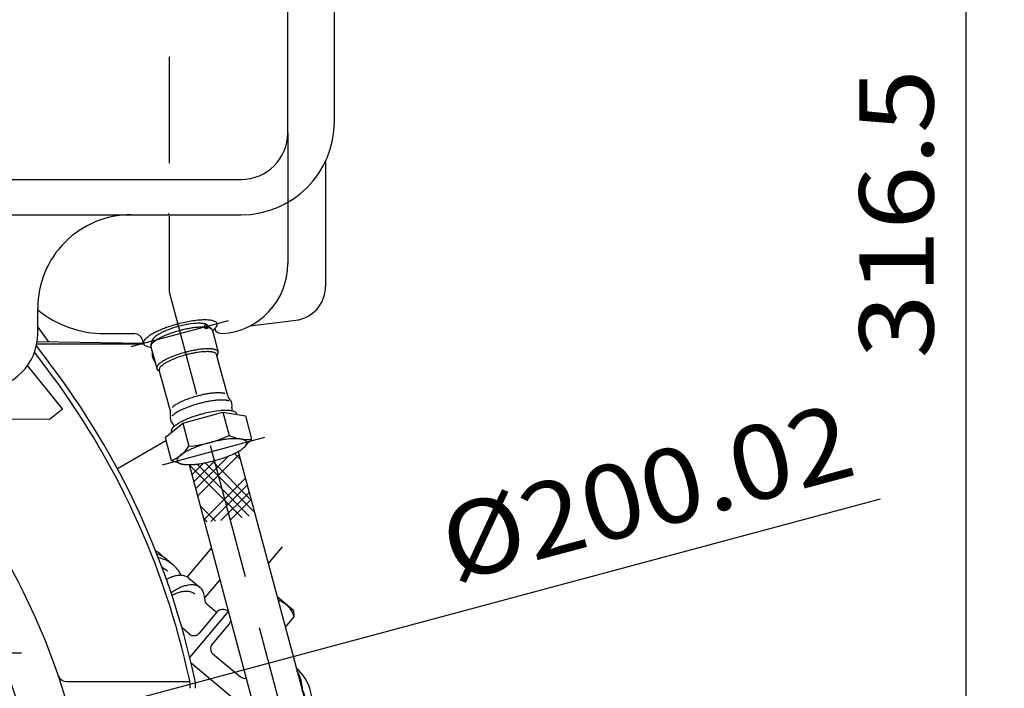
# Model space of a CAD drawing. Units: millimetres. Extents: x -742 to 743, y -525 to 525.
# Drawn here: x 137 to 369, y 46 to 204 of the extents above; entities that cross this region are included whole.
import ezdxf
from ezdxf.enums import TextEntityAlignment as Align

# ---------------------------------------------------------------- set-up
doc = ezdxf.new("R2010")
doc.units = ezdxf.units.MM
doc.header["$LTSCALE"] = 50
doc.linetypes.add('BORDER', pattern=[1.75, 0.5, -0.25, 0.5, -0.25, 0, -0.25])
doc.layers.get('0').update_dxf_attribs({"linetype": 'CONTINUOUS'})
doc.layers.add('L', color=7, linetype='CONTINUOUS')
doc.layers.add('MASSE', color=7, linetype='CONTINUOUS')
doc.styles.add('TXT8', font='txt8')
doc.dimstyles.new('CAD400-DIM0', dxfattribs={"dimscale": 5, "dimtxt": 3.5, "dimasz": 2, "dimexe": 1.8, "dimexo": 0.01, "dimgap": 0.09, "dimtad": 1, "dimdec": 4, "dimdsep": 46, "dimcen": 0, "dimclrd": 3, "dimclre": 3, "dimclrt": 7, "dimadec": 0, "dimazin": 0, "dimtfac": 1, "dimtdec": 4, "dimtmove": 0, "dimatfit": 3, "dimfxl": 1, "dimtolj": 1, "dimtzin": 0, "dimarcsym": 0})
doc.dimstyles.new('CAD400-DIM3', dxfattribs={"dimscale": 5, "dimtxt": 3.5, "dimasz": 2, "dimexe": 1.8, "dimexo": 0.36, "dimgap": 0.09, "dimtad": 1, "dimdec": 4, "dimdsep": 46, "dimcen": 0, "dimclrd": 3, "dimclre": 3, "dimclrt": 7, "dimadec": 0, "dimazin": 0, "dimtfac": 1, "dimtdec": 4, "dimtmove": 0, "dimatfit": 3, "dimfxl": 1, "dimtolj": 1, "dimtzin": 0, "dimarcsym": 0})
pattern_1 = [(-45, (0, 0), (6.7175, 6.7175), []), (-45, (3.536, 3.536), (6.7175, 6.7175), []), (-45, (4.596, 4.596), (6.7175, 6.7175), []), (-45, (5.657, 5.657), (6.7175, 6.7175), []), (45, (-0, 0), (-6.7175, 6.7175), []), (45, (-3.536, 3.536), (-6.7175, 6.7175), []), (45, (-4.596, 4.596), (-6.7175, 6.7175), []), (45, (-5.657, 5.657), (-6.7175, 6.7175), [])]

# ---------------------------------------------------------------- blocks, each defined once
blk = doc.blocks.new('B')
at = {"layer": 'L', "color": 2, "linetype": 'CONTINUOUS'}
blk.add_arc((187.411614, 110.960475), 0.593155, 357.016794, 5.416446, dxfattribs=at)
blk = doc.blocks.new('B-3')
at = {"layer": 'SCHRAFF', "linetype": 'CONTINUOUS'}
h = blk.add_hatch(dxfattribs=at)
h.set_pattern_fill('_U', color=4, style=0, pattern_type=0)
h.set_pattern_definition(pattern_1)
h.paths.add_polyline_path([(183.501875, 96.93083), (186.386995, 86.163345), (188.360755, 86.38314), (192.282335, 87.34388), (188.29419, 102.22793, -0.012685), (187.69899, 101.91009, -0.010746), (186.92884, 101.5441, -0.028909), (184.204925, 100.50532, -0.011183), (182.664645, 100.055455, -0.006935), (181.776595, 99.830655, -0.009787), (180.58927, 99.572015, -0.008258), (179.61486, 99.396315, -0.015105), (178.227425, 99.212565, -0.006185), (177.731545, 99.168265, -0.008066), (177.19934, 99.13598, -0.007886), (176.733365, 99.12261, -0.000667), (176.70303, 99.122255), (180.316375, 85.636985), (181.35571, 85.636985), (185.010525, 86.01006), (186.386995, 86.163345), (183.501875, 96.93083)], is_closed=False, flags=16)
h = blk.add_hatch(dxfattribs=at)
h.set_pattern_fill('_U', color=4, style=0, pattern_type=0)
h.set_pattern_definition(pattern_1)
h.paths.add_polyline_path([(205.81065, 29.482695, 0.037274), (205.189955, 37.797305), (199.427195, 35.663175, -0.030992), (199.810645, 29.482705), (199.810645, 0.99999), (203.861165, 0.99999), (205.81065, 0.99999), (205.81065, 29.482695)], is_closed=False, flags=16)
h = blk.add_hatch(dxfattribs=at)
h.set_pattern_fill('_U', color=4, style=0, pattern_type=0)
h.set_pattern_definition(pattern_1)
h.paths.add_polyline_path([(199.810645, 0.99999), (199.810645, 29.482705, 0.030992), (199.42719, 35.663175), (193.62553, 33.51464, -0.022945), (193.81065, 29.482695), (193.81065, 0.99999), (195.76013, 0.99999), (199.810645, 0.99999)], is_closed=False, flags=16)
at = {"layer": 'L', "color": 2, "linetype": 'CONTINUOUS'}
for p, q in [((188.29419, 102.22793), (203.90252, 43.976475)), ((176.70303, 99.122255), (192.311405, 40.87067)), ((193.81065, 29.482695), (193.81065, 0.99999)), ((205.81065, 29.482695), (205.81065, 0.99999)), ((193.81065, 0.99999), (205.81065, 0.99999))]:
    blk.add_line(p, q, dxfattribs=at)
at = {"layer": 'L', "color": 4, "linetype": 'BORDER'}
for p, q in [((183.501875, 96.93083), (198.106955, 42.42358)), ((199.810645, 29.482705), (199.810645, -13.5))]:
    blk.add_line(p, q, dxfattribs=at)
blk.add_arc((149.81065, 29.482711), 49.999995, 359.999993, 14.999904, dxfattribs=at)
at = {"layer": 'L', "color": 2, "linetype": 'CONTINUOUS'}
for radius, start, end in [(55.999995, 359.999996, 14.999905), (43.999996, 359.999995, 14.999911)]:
    blk.add_arc((149.810655, 29.482699), radius, start, end, dxfattribs=at)
blk = doc.blocks.new('B-7')
at = {"layer": 'L', "color": 4, "linetype": 'CONTINUOUS'}
blk.add_line((141.00002, 131.49292), (143.44764, 128.12406), dxfattribs=at)
at = {"layer": 'L', "color": 2, "linetype": 'CONTINUOUS'}
for p, q in [((140.870435, 128.169045), (165.93471, 127.731545)), ((166.02215, 127.5), (140.75737, 127.5)), ((168.31505, 123.901825), (168.679705, 123.27022)), ((171.25141, 104.728035), (159.81535, 98.12541))]:
    blk.add_line(p, q, dxfattribs=at)
blk.add_arc((170.480115, 125.15183), 2.500004, 167.926288, 210.000082, dxfattribs=at)
blk = doc.blocks.new('B-8')
at = {"layer": 'L', "color": 2, "linetype": 'CONTINUOUS'}
for p, q in [((208.900025, 170.619705), (208.900025, 141.10026)), ((191.14169, 131.87622), (201.850005, 133.156865))]:
    blk.add_line(p, q, dxfattribs=at)
blk.add_arc((200.900032, 141.100262), 8.000001, 276.819771, 359.999983, dxfattribs=at)
blk = doc.blocks.new('B-16')
at = {"layer": 'L', "color": 2, "linetype": 'CONTINUOUS'}
for p, q in [((181.96389, 79.48835), (176.23926, 72.666005)), ((171.36944, 76.822375), (172.88105, 75.553985)), ((176.67012, 72.374585), (179.32378, 70.147895)), ((183.970495, 71.999555), (180.37742, 67.717495)), ((201.39574, 64.681375), (197.472645, 67.97325)), ((183.18619, 64.296135), (180.9578, 66.165975)), ((183.18619, 64.296135), (179.07235, 59.393455)), ((199.4067, 60.7552), (201.519, 63.272545)), ((201.519, 63.272545), (201.39574, 64.681375)), ((176.81822, 59.196235), (175.00695, 60.71607)), ((186.25037, 61.724985), (182.13653, 56.822305)), ((182.33374, 54.568165), (188.81947, 49.125995)), ((192.689635, 39.351495), (177.18878, 52.358255))]:
    blk.add_line(p, q, dxfattribs=at)
at = {"layer": 'L', "color": 4, "linetype": 'BORDER'}
for p, q in [((195.393495, 75.732785), (198.7629, 79.748285)), ((176.87498, 53.66329), (186.00385, 64.542645))]:
    blk.add_line(p, q, dxfattribs=at)
at = {"layer": 'L', "color": 2, "linetype": 'CONTINUOUS'}
for centre, radius, start, end in [((163.489047, 70.380741), 10.000001, 44.188032, 57.831036), ((166.47257, 70.986506), 7.618191, 50.000033, 69.875935), ((168.075576, 69.82704), 7.475999, 50.00002, 79.251089), ((166.790001, 68.294951), 7.475996, 49.999984, 61.562144), ((167.795556, 69.493326), 7.911628, 26.476359, 50.000019), ((176.908651, 61.418495), 12.011204, 116.45773, 117.468459), ((176.316955, 62.607452), 10.68315, 112.974572, 116.457733), ((175.557812, 64.398089), 8.738239, 108.730297, 112.974574), ((175.279781, 65.21807), 7.872404, 104.891911, 108.730298), ((174.903363, 66.63356), 6.407721, 100.333251, 104.891921), ((174.777854, 67.321919), 5.70801, 94.879184, 100.33325), ((174.671466, 68.568218), 4.457179, 88.335547, 94.879197), ((174.687256, 69.111582), 3.913585, 80.527826, 88.335551), ((174.822753, 69.923699), 3.090243, 71.382683, 80.527849), ((174.91593, 70.20029), 2.798379, 61.050871, 71.382698), ((175.051826, 70.445966), 2.517622, 50.000174, 61.050885), ((179.562309, 59.191811), 12.011207, 116.457713, 121.849769), ((178.970612, 60.380768), 10.683157, 112.974603, 116.457713), ((178.21147, 62.171405), 8.738241, 108.730294, 112.974609), ((177.933438, 62.991387), 7.872406, 104.891884, 108.730294), ((177.55702, 64.406877), 6.407725, 100.333305, 104.891886), ((177.431511, 65.095237), 5.708012, 94.879145, 100.333309), ((177.325122, 66.341536), 4.457179, 88.335622, 94.879145), ((177.340912, 66.884901), 3.913585, 80.52777, 88.335635), ((177.476409, 67.697018), 3.090245, 71.382615, 80.527776), ((177.569586, 67.973609), 2.798381, 61.050803, 71.382622), ((177.705482, 68.219285), 2.517622, 49.999964, 61.050809), ((177.680204, 68.18916), 2.556947, 25.87152, 49.999964), ((181.18215, 56.584335), 15.080866, 121.84977, 125.296836), ((178.276734, 57.659722), 12.011208, 116.457736, 117.816755), ((177.685037, 58.848679), 10.683154, 112.974579, 116.457739), ((176.925894, 60.639317), 8.738242, 108.730326, 112.974581), ((176.647863, 61.459298), 7.872406, 104.89192, 108.730329), ((176.271445, 62.874788), 6.407723, 100.333261, 104.89193), ((176.145936, 63.563148), 5.708011, 94.879194, 100.33326), ((176.039547, 64.809447), 4.45718, 88.335558, 94.879207), ((176.055336, 65.352812), 3.913585, 80.527837, 88.335562), ((176.190834, 66.164929), 3.090242, 71.382693, 80.52786), ((176.284011, 66.44152), 2.798378, 61.050878, 71.382707), ((176.419907, 66.687196), 2.517621, 50.000177, 61.050892), ((176.452055, 67.593562), 3.921896, 7.780561, 25.871458), ((175.123984, 67.412098), 5.262309, 359.829247, 7.78056), ((181.986263, 67.391644), 1.6, 179.829148, 229.999884), ((196.167171, 61.83455), 5.541651, 15.039712, 74.052712), ((184.718281, 63.010557), 1.999995, 50.000119, 139.999984), ((184.718282, 63.010557), 1.999997, 320.000067, 338.331205), ((177.84668, 60.421907), 1.599994, 230.000022, 320.000176), ((183.3622, 55.793837), 1.600001, 139.999761, 230.000004), ((195.662914, 43.383661), 9.999992, 337.451728, 50.783816), ((189.847934, 50.35166), 1.599998, 229.999768, 282.337654), ((195.741393, 46.427048), 7.618169, 21.23808, 32.915228), ((194.338836, 45.881961), 9.122923, 358.442201, 21.238073), ((194.377338, 41.851572), 9.999982, 1.32656, 24.726362)]:
    blk.add_arc(centre, radius, start, end, dxfattribs=at)
blk = doc.blocks.new('B-30')
at = {"layer": 'L', "color": 2, "linetype": 'CONTINUOUS'}
for p, q in [((200.000025, 177.34987), (200.000025, 305.499995)), ((211.00002, 179.999995), (211.00002, 294.499995)), ((200.000025, 177.34987), (200.000025, 146.499995)), ((-174.999975, 166.34987), (189.000025, 166.34987)), ((-174.999975, 157.999995), (189.00002, 157.999995)), ((141.00002, 129.999995), (141.00002, 135.999995)), ((156.78955, 129.999995), (163.78889, 129.999995)), ((165.9477, 127.670625), (165.720745, 128.517635)), ((146.845735, 112.308195), (138.618915, 122.50071)), ((143.733145, 109.79589), (146.845735, 112.308195)), ((143.733145, 109.79589), (116.711215, 109.83905))]:
    blk.add_line(p, q, dxfattribs=at)
at = {"layer": 'L', "color": 4, "linetype": 'BORDER'}
for p, q in [((172.000025, 195.21479), (172.000025, 139.85637)), ((172.000025, 139.856375), (183.501875, 96.93083)), ((185.939, 133.027275), (162.97259, 126.873445)), ((104.70002, 129.999995), (137.30002, 129.999995))]:
    blk.add_line(p, q, dxfattribs=at)
at = {"layer": 'L', "color": 2, "linetype": 'CONTINUOUS'}
for centre, radius, start, end in [((189.000018, 179.999999), 22.000004, 270.000004, 359.999989), ((189.000023, 177.349874), 11.000004, 270.000009, 359.999978), ((163.000018, 135.999999), 21.999996, 89.999996, 180.000011), ((183.500023, 146.499999), 16.499996, 134.18439, 135.81561), ((183.500023, 146.499999), 16.500001, 273.613667, 359.999986), ((156.78955, 154.999999), 25, 230.833124, 270.000001), ((183.870034, 95.556899), 37.987484, 102.43719, 105), ((181.442518, 106.563801), 26.716073, 95.813604, 102.437189), ((180.86415, 112.244311), 21.006196, 93.350842, 95.813603), ((180.459483, 119.155776), 14.082891, 89.40979, 93.350841), ((180.488403, 121.963147), 11.275371, 86.388187, 89.409791), ((180.742163, 125.983342), 7.247178, 82.074562, 86.388176), ((180.998083, 127.821669), 5.39112, 75.491412, 82.074552), ((181.739072, 130.685094), 2.433377, 64.597177, 75.491388), ((182.17579, 131.604705), 1.415333, 45.392888, 64.597145), ((182.731153, 132.16774), 0.624487, 14.999526, 45.392687), ((175.753715, 116.314), 15.647781, 117.452578, 119.259975), ((176.606708, 114.672099), 17.498032, 115.603946, 117.452578), ((178.252722, 111.23721), 21.306948, 114.186389, 115.603945), ((179.574311, 108.294671), 24.532647, 110.724951, 114.186389), ((182.124531, 101.554588), 31.739056, 108.832347, 110.724951), ((182.489267, 100.485162), 32.868972, 106.589376, 108.832347), ((183.088264, 98.474505), 34.966956, 105, 106.589376), ((177.880899, 136.595278), 7.321296, 306.334309, 307.666884), ((178.907057, 135.265997), 5.642014, 307.666881, 310.205203), ((179.360568, 134.729439), 4.939469, 310.205203, 312.638372), ((184.413937, 132.028829), 1.999995, 209.031192, 273.613691), ((180.139259, 133.883756), 3.789889, 312.638373, 315.530665), ((180.471817, 133.557303), 3.323875, 315.530657, 318.258077), ((181.02567, 133.06311), 2.581597, 318.258067, 321.440179), ((181.282113, 132.858689), 2.25365, 321.440175, 325.176594), ((181.741285, 132.539279), 1.694305, 325.176574, 329.585556), ((181.943835, 132.420376), 1.459433, 329.585529, 334.799592), ((182.281915, 132.261285), 1.085792, 334.79956, 340.948867), ((182.419377, 132.213817), 0.940366, 340.948821, 348.128379), ((182.751769, 132.173264), 0.603146, 5.416168, 14.999509), ((182.620614, 132.171515), 0.734731, 348.128284, 356.338605), ((182.687907, 132.167209), 0.667298, 356.338588, 5.416196), ((128.000018, 129.999999), 13.000002, 270.000007, 359.999982), ((163.788891, 127.999999), 1.999996, 14.999919, 90.000021), ((166.59416, 127.832789), 0.667295, 176.33928, 185.416932), ((166.661453, 127.828483), 0.734727, 168.128862, 176.339234), ((166.530298, 127.826734), 0.603145, 185.416983, 195.000353), ((166.86269, 127.786182), 0.940361, 160.949232, 168.128831), ((167.000152, 127.738713), 1.085786, 154.79988, 160.949223), ((167.338232, 127.579622), 1.459427, 149.585742, 154.79983), ((167.540782, 127.460719), 1.694298, 145.176739, 149.58574), ((167.999954, 127.141309), 2.253642, 141.440287, 145.176718), ((168.256396, 126.936888), 2.581589, 138.258155, 141.440277), ((168.81025, 126.442696), 3.323867, 135.530718, 138.258145), ((169.142808, 126.116242), 3.78988, 132.63842, 135.530718), ((169.921499, 125.270559), 4.939461, 130.205236, 132.638408), ((170.375009, 124.734001), 5.642005, 127.666905, 130.205231), ((171.401168, 123.40472), 7.321287, 125.561819, 127.666902), ((171.974077, 122.603361), 8.30638, 123.391925, 125.561818), ((173.216534, 120.718499), 10.563897, 121.610192, 123.391925), ((173.991915, 119.458636), 12.043245, 119.259977, 121.610191), ((166.550914, 127.832258), 0.62449, 195.000341, 225.393441), ((167.106276, 128.395293), 1.415339, 225.393221, 244.597413), ((167.542995, 129.314904), 2.433384, 244.597332, 255.491514), ((168.283983, 132.178329), 5.391128, 255.491469, 262.074599), ((168.539903, 134.016657), 7.247188, 262.074598, 263.582919)]:
    blk.add_arc(centre, radius, start, end, dxfattribs=at)
blk = doc.blocks.new('B-34')
at = {"layer": 'L', "color": 2, "linetype": 'CONTINUOUS'}
for p, q in [((175.207925, 108.923125), (184.688405, 111.463565)), ((184.688405, 111.463565), (186.148355, 106.01497)), ((184.688405, 111.463565), (189.9982, 110.60844)), ((189.998135, 110.608425), (191.45808, 105.15983)), ((171.0371, 105.52783), (175.207925, 108.923125)), ((175.207925, 108.923125), (176.66787, 103.47453)), ((171.0371, 105.52783), (172.49706, 100.07924)), ((189.968575, 103.47648), (191.45814, 105.15985)), ((174.628735, 99.36618), (172.49705, 100.07924))]:
    blk.add_line(p, q, dxfattribs=at)
at = {"layer": 'L', "color": 4, "linetype": 'BORDER'}
blk.add_line((194.47351, 105.4972), (169.71694, 98.86369), dxfattribs=at)
at = {"layer": 'L', "color": 2, "linetype": 'CONTINUOUS'}
for centre, radius, start, end in [((186.304583, 88.201982), 23.747533, 95.813569, 102.437178), ((185.790482, 93.251323), 18.672087, 93.350781, 95.81357), ((185.430786, 99.39483), 12.518061, 89.409713, 93.350779), ((185.456496, 101.890261), 10.022496, 86.388106, 89.409714), ((185.682064, 105.463747), 6.441899, 82.074478, 86.3881), ((185.90955, 107.097805), 4.792079, 75.491316, 82.074476), ((186.568208, 109.643051), 2.162993, 64.597098, 75.491332), ((186.956401, 110.460476), 1.258073, 45.392739, 64.597116), ((181.247862, 96.868807), 13.909065, 117.452638, 119.260042), ((182.006077, 95.409345), 15.553731, 115.603993, 117.452638), ((183.4692, 92.356118), 18.939422, 114.186447, 115.603993), ((184.643947, 89.740531), 21.806711, 110.724983, 114.186445), ((186.910813, 83.749347), 28.212408, 108.832366, 110.724982), ((187.235024, 82.798743), 29.216782, 106.589379, 108.832366), ((187.767467, 81.011489), 31.081659, 105.000004, 106.58938), ((188.462374, 78.418061), 33.766572, 102.437178, 105.000003), ((187.450055, 110.960947), 0.555105, 14.999634, 45.392514), ((187.46838, 110.965857), 0.536132, 5.41644, 14.999621), ((187.411614, 110.960475), 0.593155, 357.016794, 5.416446), ((173.106066, 107.107659), 0.593155, 176.338868, 185.416782), ((173.165882, 107.103831), 0.653095, 168.128891, 176.338868), ((173.0493, 107.102276), 0.536133, 185.416811, 194.999981), ((173.344758, 107.06623), 0.83588, 160.949307, 168.128881), ((173.067625, 107.107187), 0.555107, 194.999982, 213.245043), ((173.466946, 107.024037), 0.965147, 154.800061, 160.949307), ((173.76746, 106.882625), 1.297269, 149.585945, 154.800003), ((173.947503, 106.776934), 1.50604, 145.176924, 149.585935), ((174.355653, 106.493017), 2.003228, 141.440397, 145.176893), ((174.583601, 106.311312), 2.294735, 138.258225, 141.440392), ((175.075913, 105.872034), 2.954538, 135.530909, 138.258231), ((175.371518, 105.581856), 3.368767, 132.63853, 135.530902), ((176.063684, 104.830145), 4.390608, 130.205339, 132.638521), ((176.466803, 104.353208), 5.015087, 127.667015, 130.205336), ((177.37894, 103.171634), 6.507776, 125.561919, 127.667012), ((177.888191, 102.45932), 7.383402, 123.392009, 125.561917), ((178.992594, 100.783898), 9.390078, 121.610274, 123.392011), ((179.68182, 99.664027), 10.70505, 119.260042, 121.610273), ((174.613898, 130.099593), 26.704171, 274.411307, 295.590392), ((190.07318, 72.406444), 33.024288, 103.410622, 105.000002), ((189.61363, 74.333848), 31.042853, 101.167643, 103.410623), ((189.406946, 75.380785), 29.975711, 99.275027, 101.167643), ((188.309989, 82.097857), 23.169656, 95.813582, 99.275027), ((188.001404, 85.12868), 20.123166, 94.396027, 95.813583), ((190.150705, 113.954231), 8.891047, 243.246327, 278.455656), ((187.725671, 88.715398), 16.525862, 92.547382, 94.396029), ((187.648005, 90.461129), 14.778403, 90.739983, 92.547383), ((187.60404, 93.865119), 11.374132, 88.389765, 90.739984), ((187.6433, 95.261724), 9.976974, 86.608016, 88.389767), ((187.76945, 97.390084), 7.844879, 84.438128, 86.608019), ((187.859621, 98.316062), 6.914522, 82.333036, 84.438129), ((188.071214, 99.887866), 5.32854, 79.794728, 82.333038), ((188.188772, 100.540878), 4.66503, 77.361569, 79.794729), ((188.426324, 101.600282), 3.579321, 74.46919, 77.361578), ((188.544168, 102.024331), 3.139198, 71.741861, 74.469191), ((188.763804, 102.690075), 2.438161, 68.559793, 71.741882), ((188.877019, 102.97837), 2.128432, 64.823242, 68.559809), ((189.101749, 103.456448), 1.600171, 60.414222, 64.823242), ((189.211268, 103.649348), 1.378348, 55.200237, 60.414232), ((189.412661, 103.939117), 1.025464, 49.050769, 55.200249), ((189.502678, 104.042854), 0.888116, 41.871246, 49.050774), ((189.647295, 104.172481), 0.693907, 33.661156, 41.871262), ((189.700301, 104.20778), 0.630225, 24.583481, 33.661156), ((169.484942, 108.038747), 8.510377, 290.728064, 327.567012), ((182.457134, 90.563278), 13.300458, 116.649213, 120.590288), ((185.389898, 84.719224), 19.83912, 114.186434, 116.649208), ((187.599308, 79.799946), 25.231781, 107.562821, 114.186432), ((190.811519, 69.650927), 35.877008, 105.000001, 107.56282), ((181.733381, 113.797635), 13.300459, 296.649187, 300.590262), ((183.082737, 111.515115), 10.648921, 300.59026, 303.611829), ((185.18871, 108.346793), 6.844529, 303.611812, 307.925462), ((186.266126, 106.96406), 5.091599, 307.925454, 314.508633), ((188.224356, 104.971953), 2.298183, 314.508598, 325.40289), ((189.015811, 104.426024), 1.336705, 325.40289, 344.606938), ((189.755395, 104.232984), 0.56964, 14.9997, 24.583478), ((189.735924, 104.227767), 0.589799, 344.606799, 14.99971), ((174.454591, 100.133146), 0.589803, 164.607254, 194.999912), ((174.43512, 100.127929), 0.569645, 194.999909, 204.583588), ((175.174704, 99.934889), 1.336707, 145.403135, 164.607139), ((174.490213, 100.153134), 0.630231, 204.583581, 213.661169), ((175.966159, 99.38896), 2.298184, 134.508747, 145.403032), ((177.924389, 97.396853), 5.0916, 127.925522, 134.508701), ((179.001805, 96.014121), 6.844529, 123.611863, 127.925513), ((181.107778, 92.845799), 10.64892, 120.590293, 123.611861), ((174.117335, 131.95447), 33.02429, 283.410613, 284.999992), ((173.378996, 134.709987), 35.87701, 284.999992, 287.56281), ((176.591207, 124.560968), 25.231783, 287.562808, 294.186418), ((178.800617, 119.641689), 19.839122, 294.186416, 296.649191), ((174.54322, 100.188432), 0.693913, 213.661168, 221.871202), ((174.687837, 100.318059), 0.888122, 221.871199, 229.050679), ((174.777854, 100.421797), 1.02547, 229.050686, 235.200131), ((174.979247, 100.711566), 1.378353, 235.20015, 240.414123), ((175.088766, 100.904466), 1.600177, 240.414129, 244.823134), ((175.313496, 101.382543), 2.128437, 244.82316, 248.559718), ((175.426711, 101.670838), 2.438167, 248.559714, 251.741797), ((175.646347, 102.336582), 3.139203, 251.741795, 254.469121), ((175.764191, 102.760631), 3.579326, 254.469128, 257.361512), ((176.001743, 103.820036), 4.665034, 257.361519, 259.794677), ((176.119301, 104.473048), 5.328545, 259.794682, 262.33299), ((176.330894, 106.044851), 6.914526, 262.332999, 264.43809), ((176.421065, 106.97083), 7.844883, 264.438094, 266.607984), ((176.547215, 109.099189), 9.976978, 266.607989, 268.389739), ((176.586475, 110.495794), 11.374136, 268.38974, 270.739958), ((176.54251, 113.899784), 14.778407, 270.739963, 272.547363), ((176.464844, 115.645515), 16.525866, 272.547364, 274.39601), ((176.189111, 119.232234), 20.123169, 274.396012, 275.813568), ((175.880526, 122.263056), 23.169659, 275.813569, 279.275014), ((174.783569, 128.980129), 29.975713, 279.275017, 281.167632), ((174.576885, 130.027065), 31.042855, 281.167633, 283.410612)]:
    blk.add_arc(centre, radius, start, end, dxfattribs=at)
blk = doc.blocks.new('B-35')
at = {"layer": 'L', "color": 2, "linetype": 'CONTINUOUS'}
for p, q in [((182.049295, 131.02153), (181.084885, 131.973505)), ((182.19927, 130.77004), (183.567795, 125.66262)), ((167.711025, 127.159515), (168.07752, 128.51028)), ((167.71038, 126.88775), (169.078905, 121.78033)), ((183.9907, 122.152475), (183.21424, 125.05025)), ((183.440815, 125.095585), (183.27574, 124.820735)), ((169.752955, 121.196615), (169.50882, 121.333195)), ((170.46774, 118.52901), (169.69128, 121.426785)), ((185.8179, 115.333275), (183.990695, 122.152475)), ((172.294705, 111.710685), (170.46774, 118.529005))]:
    blk.add_line(p, q, dxfattribs=at)
blk.add_circle((180.753558, 131.637848), 0.471639, dxfattribs=at)
for centre, radius, start, end in [((179.342921, 116.584667), 15.871278, 93.350792, 95.813564), ((179.037179, 121.806648), 10.640353, 89.409706, 93.350795), ((179.059032, 123.927765), 8.519123, 86.388123, 89.409704), ((179.250766, 126.965228), 5.475614, 82.074479, 86.388126), ((179.444129, 128.354177), 4.073271, 75.491278, 82.074476), ((175.481694, 119.659529), 11.822711, 117.452634, 119.260032), ((176.126177, 118.418986), 13.220675, 115.604, 117.452635), ((177.369831, 115.823743), 16.098513, 114.186436, 115.603999), ((179.811335, 109.081401), 22.263321, 107.562819, 114.186435), ((178.368366, 113.600494), 18.535709, 110.724986, 114.186437), ((180.295202, 108.507987), 23.980549, 108.832367, 110.724985), ((180.570782, 107.699974), 24.834268, 106.589386, 108.832367), ((182.64564, 100.126383), 31.65617, 105, 107.562819), ((181.023358, 106.180808), 26.419412, 105.000003, 106.589386), ((181.614029, 103.976394), 28.701589, 102.43718, 105.000003), ((181.994165, 102.557721), 29.139061, 103.410619, 105.000001), ((181.588679, 104.258373), 27.390738, 101.167636, 103.410619), ((179.779907, 112.292727), 20.185404, 95.813564, 102.43718), ((181.40631, 105.182141), 26.449142, 99.275016, 101.167636), ((180.438408, 111.10897), 20.443803, 95.813573, 99.275014), ((180.166127, 113.783225), 17.755721, 94.396005, 95.813573), ((179.922835, 116.947975), 14.581634, 92.547366, 94.396004), ((179.854306, 118.488325), 13.039757, 90.739962, 92.547366), ((179.815514, 121.491844), 10.03599, 88.389748, 90.739961), ((179.850156, 122.724141), 8.803206, 86.608001, 88.38975), ((179.961465, 124.602104), 6.921944, 84.438116, 86.608003), ((180.003988, 130.517636), 1.838546, 64.597072, 75.491247), ((180.041027, 125.419143), 6.101044, 82.333006, 84.438117), ((180.333952, 131.212448), 1.069366, 45.392862, 64.597071), ((180.227728, 126.806026), 4.701647, 79.794711, 82.333005), ((180.331455, 127.382213), 4.116198, 77.361501, 79.794713), ((180.54106, 128.31698), 3.158223, 74.46918, 77.361496), ((180.645041, 128.69114), 2.769882, 71.741773, 74.469183), ((180.838836, 129.278561), 2.151319, 68.559601, 71.741776), ((180.938732, 129.532938), 1.878031, 64.82323, 68.559592), ((181.137023, 129.954771), 1.411915, 60.414095, 64.823236), ((181.233658, 130.124976), 1.216188, 55.200164, 60.414088), ((181.411358, 130.380654), 0.904824, 49.050807, 55.20016), ((181.490784, 130.472187), 0.783634, 41.871171, 49.050822), ((181.618387, 130.586563), 0.612273, 33.661245, 41.871173), ((181.665158, 130.617709), 0.556083, 24.583451, 33.661256), ((181.713769, 130.639949), 0.502628, 15.0002, 24.583446), ((169.546796, 126.365811), 2.027809, 134.508743, 145.402897), ((168.764055, 128.327339), 0.710499, 160.949245, 165.079109), ((168.867915, 128.291474), 0.820377, 154.799804, 160.949253), ((171.274644, 124.608073), 4.492582, 127.925496, 134.508712), ((169.123352, 128.171274), 1.102678, 149.585897, 154.799811), ((169.276388, 128.081437), 1.280134, 145.176799, 149.585894), ((169.623316, 127.840108), 1.702748, 141.440373, 145.176799), ((169.817072, 127.685658), 1.950531, 138.258214, 141.44037), ((170.235537, 127.312272), 2.511357, 135.530904, 138.258222), ((170.486801, 127.065621), 2.863453, 132.638501, 135.530897), ((172.225305, 123.388017), 6.039281, 123.611872, 127.925498), ((171.075143, 126.426666), 3.732017, 130.205283, 132.638499), ((171.417794, 126.02127), 4.262825, 127.666975, 130.205287), ((172.193111, 125.016932), 5.531609, 125.561891, 127.666981), ((174.083515, 120.592442), 9.396098, 120.590276, 123.611874), ((172.625974, 124.411465), 6.275897, 123.392008, 125.561893), ((173.564716, 122.987356), 7.981569, 121.610251, 123.392009), ((175.274123, 118.578455), 11.73569, 116.649212, 120.590278), ((174.150558, 122.035466), 9.099293, 119.26003, 121.610254), ((177.861855, 113.42194), 17.505092, 114.186435, 116.649211), ((168.213061, 127.022445), 0.520413, 164.607273, 195.000193), ((168.848454, 126.847513), 1.179446, 145.402884, 164.607161), ((184.014165, 95.018963), 31.65617, 105, 107.562819), ((183.36269, 97.450301), 29.139061, 103.410619, 105.000001), ((182.957204, 99.150953), 27.390738, 101.167636, 103.410619), ((182.774835, 100.074721), 26.449142, 99.275016, 101.167636), ((182.474148, 101.168209), 24.685873, 99.275028, 101.167642), ((181.570773, 106.699915), 19.080888, 95.813578, 99.27503), ((181.806933, 106.00155), 20.443803, 95.813573, 99.275014), ((181.316644, 109.195887), 16.572012, 94.396012, 95.813579), ((181.534652, 108.675805), 17.755721, 94.396005, 95.813573), ((181.08957, 112.149655), 13.609529, 92.54737, 94.396012), ((181.29136, 111.840555), 14.581634, 92.547366, 94.396004), ((181.02561, 113.587315), 12.170445, 90.739965, 92.54737), ((181.222831, 113.380905), 13.039757, 90.739962, 92.547366), ((180.989403, 116.3906), 9.366929, 88.389741, 90.739963), ((181.184039, 116.384424), 10.03599, 88.389748, 90.739961), ((181.021736, 117.540745), 8.216329, 86.60801, 88.389741), ((181.218681, 117.616721), 8.803206, 86.608001, 88.38975), ((181.125624, 119.293511), 6.460485, 84.438109, 86.608013), ((181.32999, 119.494684), 6.921944, 84.438116, 86.608003), ((181.199882, 120.056081), 5.69431, 82.333011, 84.438109), ((181.374136, 121.350506), 4.388208, 79.794704, 82.333008), ((181.409552, 120.311723), 6.101044, 82.333006, 84.438117), ((181.470948, 121.888281), 3.84179, 77.361546, 79.794704), ((181.596253, 121.698606), 4.701647, 79.794711, 82.333005), ((181.666579, 122.760731), 2.947674, 74.469152, 77.36155), ((181.69998, 122.274793), 4.116198, 77.361501, 79.794713), ((181.763628, 123.109947), 2.585223, 71.741743, 74.469149), ((181.944504, 123.658207), 2.007897, 68.559662, 71.741734), ((181.909585, 123.20956), 3.158223, 74.46918, 77.361496), ((182.03774, 123.895626), 1.752828, 64.823238, 68.559661), ((182.013566, 123.58372), 2.769882, 71.741773, 74.469183), ((182.222812, 124.289337), 1.317791, 60.414178, 64.823241), ((182.313004, 124.448195), 1.135113, 55.200213, 60.414182), ((182.207361, 124.171141), 2.151319, 68.559601, 71.741776), ((182.307257, 124.425518), 1.878031, 64.82323, 68.559592), ((182.505548, 124.847351), 1.411915, 60.414095, 64.823236), ((182.602183, 125.017556), 1.216188, 55.200164, 60.414088), ((182.779883, 125.273234), 0.904824, 49.050807, 55.20016), ((182.859309, 125.364767), 0.783634, 41.871171, 49.050822), ((182.986912, 125.479143), 0.612273, 33.661245, 41.871173), ((183.033683, 125.510289), 0.556083, 24.583451, 33.661256), ((183.082294, 125.532529), 0.502628, 15.0002, 24.583446), ((183.065114, 125.527925), 0.520413, 344.607273, 15.000193), ((173.59383, 118.280597), 6.039281, 123.611872, 127.925498), ((175.45204, 115.485022), 9.396098, 120.590276, 123.611874), ((176.642648, 113.471035), 11.73569, 116.649212, 120.590278), ((175.63954, 115.551159), 8.769693, 120.59027, 123.611874), ((176.750774, 113.671437), 10.953315, 116.649196, 120.590271), ((179.23038, 108.31452), 17.505092, 114.186435, 116.649211), ((179.165991, 108.858688), 16.338091, 114.186432, 116.649199), ((181.17986, 103.973981), 22.263321, 107.562819, 114.186435), ((180.985505, 104.807518), 20.779105, 107.562816, 114.186431), ((183.630856, 96.449502), 29.545766, 104.999998, 107.562817), ((183.022812, 98.718751), 27.196468, 103.410619, 104.999998), ((182.644359, 100.306025), 25.5647, 101.167642, 103.410619), ((182.478857, 124.686828), 0.844503, 49.05088, 55.20022), ((182.552988, 124.772259), 0.731396, 41.871179, 49.050905), ((182.672085, 124.879011), 0.571457, 33.661384, 41.871179), ((182.715737, 124.90808), 0.519013, 24.58355, 33.661408), ((182.761108, 124.928837), 0.469117, 15.000223, 24.583555), ((182.429721, 125.702857), 1.179446, 325.402884, 344.607161), ((169.581586, 121.915025), 0.520413, 164.607273, 195.000193), ((169.564406, 121.910421), 0.502628, 195.0002, 204.583446), ((170.216979, 121.740093), 1.179446, 145.402884, 164.607161), ((169.613017, 121.932661), 0.556083, 204.583451, 213.661256), ((169.659788, 121.963807), 0.612273, 213.661245, 221.871173), ((169.787391, 122.078183), 0.783634, 221.871171, 229.050822), ((170.915321, 121.258391), 2.027809, 134.508743, 145.402897), ((169.866817, 122.169716), 0.904824, 229.050807, 235.20016), ((170.044517, 122.425394), 1.216188, 235.200164, 240.414088), ((170.141152, 122.595599), 1.411915, 240.414095, 243.393947), ((172.643169, 119.500653), 4.492582, 127.925496, 134.508712), ((170.160446, 121.5525), 0.485719, 164.607395, 195.000216), ((170.75348, 121.38923), 1.100818, 145.402967, 164.607207), ((171.405267, 120.939641), 1.892623, 134.508666, 145.402939), ((173.017926, 119.299084), 4.193078, 127.925461, 134.50867), ((173.905209, 118.160364), 5.636671, 123.611877, 127.92547), ((181.769416, 99.142588), 16.338091, 114.186432, 116.649199), ((183.58893, 95.091418), 20.779105, 107.562816, 114.186431), ((186.234281, 86.733402), 29.545766, 104.999998, 107.562817), ((185.626237, 89.002651), 27.196468, 103.410619, 104.999998), ((185.247784, 90.589925), 25.5647, 101.167642, 103.410619), ((186.192444, 87.076898), 27.390738, 101.167636, 103.410619), ((185.077573, 91.452109), 24.685873, 99.275028, 101.167642), ((186.010075, 88.000666), 26.449142, 99.275016, 101.167636), ((184.174198, 96.983815), 19.080888, 95.813578, 99.27503), ((185.042173, 93.927495), 20.443803, 95.813573, 99.275014), ((183.920069, 99.479787), 16.572012, 94.396012, 95.813579), ((183.692995, 102.433555), 13.609529, 92.54737, 94.396012), ((184.769892, 96.60175), 17.755721, 94.396005, 95.813573), ((183.629035, 103.871215), 12.170445, 90.739965, 92.54737), ((184.5266, 99.7665), 14.581634, 92.547366, 94.396004), ((183.592828, 106.6745), 9.366929, 88.389741, 90.739963), ((183.625161, 107.824645), 8.216329, 86.60801, 88.389741), ((184.458071, 101.30685), 13.039757, 90.739962, 92.547366), ((183.729049, 109.577411), 6.460485, 84.438109, 86.608013), ((184.419279, 104.310369), 10.03599, 88.389748, 90.739961), ((183.803307, 110.339981), 5.69431, 82.333011, 84.438109), ((183.977561, 111.634406), 4.388208, 79.794704, 82.333008), ((184.453921, 105.542666), 8.803206, 86.608001, 88.38975), ((184.074373, 112.172181), 3.84179, 77.361546, 79.794704), ((184.270004, 113.044631), 2.947674, 74.469152, 77.36155), ((184.56523, 107.420629), 6.921944, 84.438116, 86.608003), ((184.367053, 113.393847), 2.585223, 71.741743, 74.469149), ((184.644792, 108.237668), 6.101044, 82.333006, 84.438117), ((184.831493, 109.624551), 4.701647, 79.794711, 82.333005), ((184.93522, 110.200738), 4.116198, 77.361501, 79.794713), ((187.750719, 115.8473), 2.000001, 194.892847, 223.955106), ((185.144825, 111.135505), 3.158223, 74.46918, 77.361496), ((185.248806, 111.509665), 2.769882, 71.741773, 74.469183), ((184.87118, 113.070925), 2.000003, 346.045154, 43.954978), ((170.364054, 111.188556), 2.000001, 346.044947, 15.133159), ((175.621351, 109.582984), 4.193078, 127.925461, 134.50867), ((176.508634, 108.444264), 5.636671, 123.611877, 127.92547), ((178.242965, 105.835059), 8.769693, 120.59027, 123.611874), ((178.68728, 103.410967), 9.396098, 120.590276, 123.611874), ((179.354199, 103.955337), 10.953315, 116.649196, 120.590271), ((179.877888, 101.39698), 11.73569, 116.649212, 120.590278), ((182.46562, 96.240465), 17.505092, 114.186435, 116.649211), ((184.4151, 91.899926), 22.263321, 107.562819, 114.186435), ((187.249405, 82.944908), 31.65617, 105, 107.562819), ((186.59793, 85.376246), 29.139061, 103.410619, 105.000001), ((188.753123, 112.106292), 1.999997, 166.04502, 188.488231), ((174.245995, 110.223915), 2.000004, 166.045015, 223.955081), ((175.878409, 107.426598), 4.492582, 127.925496, 134.508712), ((176.82907, 106.206542), 6.039281, 123.611872, 127.925498), ((171.36646, 107.447536), 2.000002, 21.524803, 43.95506)]:
    blk.add_arc(centre, radius, start, end, dxfattribs=at)
blk = doc.blocks.new('B-36')
at = {"layer": 'L', "color": 2, "linetype": 'CONTINUOUS'}
for p, q in [((142.660265, 122.44219), (140.238455, 125.615855)), ((140.67378, 127.1059), (143.653985, 123.20049)), ((147.770095, 48.00001), (176.87385, 48.00001))]:
    blk.add_line(p, q, dxfattribs=at)
at = {"layer": 'L', "color": 4, "linetype": 'BORDER'}
blk.add_line((137.198015, 54.678005), (126.798015, 54.678005), dxfattribs=at)
at = {"layer": 'L', "color": 2, "linetype": 'CONTINUOUS'}
for centre, radius, start, end in [((0.000017, 0.000005), 153.999996, 302.063787, 237.936212), ((-5.999983, 9.000005), 188.249997, 12.204004, 37.347142), ((-5.999983, 9.000005), 186.999998, 12.204004, 37.347143), ((147.770097, 50.00001), 1.999998, 198.693937, 269.999945), ((167.000017, 46.416579), 11.249998, 0.000008, 12.204029), ((167.000017, 46.416579), 9.999998, 0.000009, 12.204038)]:
    blk.add_arc(centre, radius, start, end, dxfattribs=at)
at = {"layer": 'L', "color": 4, "linetype": 'BORDER'}
blk.add_arc((0, 0), 142.874613, 359.999998, 128.874934, dxfattribs=at)
blk = doc.blocks.new('*D3')
at = {"layer": 'MASSE', "color": 3, "linetype": 'BYBLOCK'}
for p, q in [((369.000023, 316.499998), (189.050023, 316.499998)), ((357.775022, 306.499998), (360.000023, 316.499998)), ((360.000023, 0.000013), (360.000023, 316.499998)), ((360.000023, 316.499998), (362.225023, 306.499998)), ((362.225023, 306.499998), (357.775022, 306.499998)), ((360.000023, 0.000013), (357.775022, 10.000013)), ((357.775022, 10.000013), (362.225023, 10.000013)), ((362.225023, 10.000013), (360.000023, 0.000013)), ((243.049993, 0.000013), (369.000023, 0.000013))]:
    blk.add_line(p, q, dxfattribs=at)
at = {"layer": 'MASSE', "color": 9, "linetype": 'BYBLOCK'}
for p in [(189.00002, 316.499995), (242.99999, 0.00001)]:
    blk.add_point(p, dxfattribs=at)
at = {"layer": 'MASSE', "color": 7, "style": 'TXT8', "width": 1.144414}
blk.add_text('316.5', height=17.5, rotation=90, dxfattribs=at).set_placement((352.30002, 158.25), align=Align.CENTER)
blk = doc.blocks.new('*D6')
at = {"layer": 'MASSE', "color": 3, "linetype": 'BYBLOCK'}
for p, q in [((96.602262, 25.884497), (339.771588, 91.041517)), ((-96.602217, -25.884483), (96.602262, 25.884497)), ((86.367132, 25.445492), (96.602262, 25.884497)), ((96.602262, 25.884497), (87.518877, 21.147122)), ((87.518877, 21.147122), (86.367132, 25.445492)), ((-96.602217, -25.884483), (-87.518832, -21.147107)), ((-87.518832, -21.147107), (-86.367087, -25.445477)), ((-86.367087, -25.445477), (-96.602217, -25.884483))]:
    blk.add_line(p, q, dxfattribs=at)
at = {"layer": 'MASSE', "color": 9, "linetype": 'BYBLOCK'}
for p in [(96.602262, 25.884497), (-96.602217, -25.884483)]:
    blk.add_point(p, dxfattribs=at)
at = {"layer": 'MASSE', "color": 7, "style": 'TXT8', "width": 1.092896}
blk.add_text('%%C200.02', height=17.5, rotation=15, dxfattribs=at).set_placement((286.942588, 84.135034), align=Align.CENTER)

msp = doc.modelspace()

# ---------------------------------------------------------------- block references
msp.add_blockref('B-3', (0, 0))
at = {"layer": 'L'}
for name in ['B-30', 'B-8', 'B-36', 'B-35', 'B-7', 'B-34', 'B', 'B-16']:
    msp.add_blockref(name, (0, 0), dxfattribs=at)

# ---------------------------------------------------------------- dimensions: what is measured, and where the dimension line sits
at = {"layer": 'MASSE', "color": 3}
dim = msp.add_linear_dim(base=(360.000023, 0.000013), p1=(242.99999, 0.00001), p2=(189.00002, 316.499995), angle=90, dimstyle='CAD400-DIM0', dxfattribs=at)
dim.commit()
dim.dimension.update_dxf_attribs({"geometry": '*D3', "text_midpoint": (343.55002, 158.25), "dimtype": 128})
dim = msp.add_diameter_dim_2p(p1=(-96.602217, -25.884483), p2=(96.602262, 25.884497), dimstyle='CAD400-DIM3', override={"dimpost": '%%C<>'}, dxfattribs=at)
dim.commit()
dim.dimension.update_dxf_attribs({"geometry": '*D6', "text_midpoint": (284.677922, 92.586885), "dimtype": 131})

doc.saveas('drawing.dxf')
